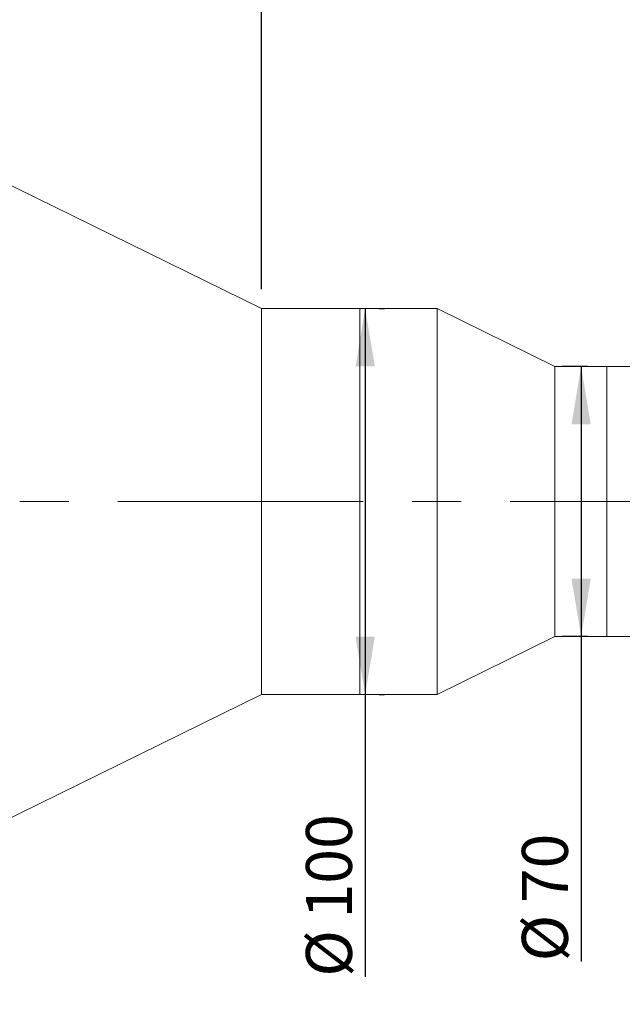
# Model space of a CAD drawing. Units: millimetres. Extents: x 0 to 490, y 0 to 321.
# Drawn here: x 325 to 356, y 199 to 250 of the extents above; entities that cross this region are included whole.
import ezdxf

# ---------------------------------------------------------------- set-up
doc = ezdxf.new("R2010")
doc.units = ezdxf.units.MM
doc.linetypes.add('CENTERX2', pattern=[20.32, 12.7, -2.54, 2.54, -2.54])
doc.layers.add('FORMAT', color=7, linetype='Continuous')
doc.styles.add('SLDTEXTSTYLE0', font='TXT', dxfattribs={"width": 0.7})
doc.dimstyles.new('SLDDIMSTYLE0', dxfattribs={"dimtxt": 2.728516, "dimasz": 3, "dimexe": 0, "dimexo": 0.0625, "dimgap": 0.682129, "dimtad": 1, "dimdec": 1, "dimlfac": 5, "dimrnd": 1e-09, "dimzin": 12, "dimdsep": 46, "dimtxsty": 'SLDTEXTSTYLE0', "dimsah": 1, "dimcen": 0.09, "dimadec": 0, "dimazin": 3, "dimtfac": 1, "dimtofl": 0, "dimtmove": 0, "dimatfit": 3, "dimfxl": 0, "dimfrac": 2, "dimtolj": 1, "dimtzin": 12, "dimarcsym": 0})

# ---------------------------------------------------------------- blocks, each defined once
blk = doc.blocks.new('_D_2')
at = {"layer": 'FORMAT'}
for p, q in [((388.359, 223.333), (388.359, 162.46)), ((128.234, 219.488), (128.234, 162.46)), ((128.234, 163.46), (388.359, 163.46))]:
    blk.add_line(p, q, dxfattribs=at)
for points in [[(128.234, 163.46), (131.234, 162.96), (131.234, 163.96)], [(388.359, 163.46), (385.359, 163.96), (385.359, 162.96)]]:
    blk.add_solid(points, dxfattribs=at)
at = {"layer": 'FORMAT', "attachment_point": 1, "style": 'SLDTEXTSTYLE0'}
for s, insert, char_height in [('(O/I=', (269.198, 166.529), 2.3813), ('1850.6', (277.135, 166.529), 2.3813), (')', (286.66, 166.529), 2.381)]:
    blk.add_mtext(s, dxfattribs=dict(at, insert=insert, char_height=char_height))
blk = doc.blocks.new('_D_8')
at = {"layer": 'FORMAT'}
for p, q in [((379.059, 217.288), (379.059, 171.505)), ((158.234, 181.492), (158.234, 171.505)), ((379.059, 172.505), (158.234, 172.505))]:
    blk.add_line(p, q, dxfattribs=at)
for points in [[(158.234, 172.505), (161.234, 172.005), (161.234, 173.005)], [(379.059, 172.505), (376.059, 173.005), (376.059, 172.005)]]:
    blk.add_solid(points, dxfattribs=at)
at = {"layer": 'FORMAT', "insert": (268.314, 175.574), "char_height": 2.3813, "attachment_point": 1, "style": 'SLDTEXTSTYLE0'}
blk.add_mtext('1104.1', dxfattribs=at)
blk = doc.blocks.new('_D_11')
at = {"layer": 'FORMAT'}
for p, q in [((309.083, 250.488), (309.083, 276.417)), ((337.581, 236.488), (337.581, 276.417)), ((309.083, 275.417), (337.581, 275.417))]:
    blk.add_line(p, q, dxfattribs=at)
for points in [[(309.083, 275.417), (312.083, 274.917), (312.083, 275.917)], [(337.581, 275.417), (334.581, 275.917), (334.581, 274.917)]]:
    blk.add_solid(points, dxfattribs=at)
at = {"layer": 'FORMAT', "insert": (315.548, 278.487), "char_height": 2.3813, "attachment_point": 1, "style": 'SLDTEXTSTYLE0'}
blk.add_mtext('142.5', dxfattribs=at)
blk = doc.blocks.new('_D_12')
at = {"layer": 'FORMAT'}
for p, q in [((337.581, 236.488), (337.581, 276.417)), ((358.876, 233.088), (358.876, 276.417)), ((337.581, 275.417), (358.876, 275.417))]:
    blk.add_line(p, q, dxfattribs=at)
for points in [[(337.581, 275.417), (340.581, 274.917), (340.581, 275.917)], [(358.876, 275.417), (355.876, 275.917), (355.876, 274.917)]]:
    blk.add_solid(points, dxfattribs=at)
at = {"layer": 'FORMAT', "insert": (343.089, 278.487), "char_height": 2.3813, "attachment_point": 1, "style": 'SLDTEXTSTYLE0'}
blk.add_mtext('106.5', dxfattribs=at)
blk = doc.blocks.new('_D_19')
at = {"layer": 'FORMAT'}
for p, q in [((342.952, 235.488), (342.952, 215.488)), ((343.681, 235.488), (343.952, 235.488)), ((342.952, 215.488), (342.952, 200.859)), ((343.681, 215.488), (343.952, 215.488))]:
    blk.add_line(p, q, dxfattribs=at)
for points in [[(342.952, 235.488), (342.452, 232.488), (343.452, 232.488)], [(342.952, 215.488), (343.452, 218.488), (342.452, 218.488)]]:
    blk.add_solid(points, dxfattribs=at)
at = {"layer": 'FORMAT', "char_height": 2.3813, "attachment_point": 1, "rotation": 90, "style": 'SLDTEXTSTYLE0'}
for s, insert in [('100', (339.883, 203.875)), ('%%c', (339.883, 200.859))]:
    blk.add_mtext(s, dxfattribs=dict(at, insert=insert))
blk = doc.blocks.new('_D_20')
at = {"layer": 'FORMAT'}
for p, q in [((354.476, 232.488), (353.142, 232.488)), ((354.142, 232.488), (354.142, 218.488)), ((354.476, 218.488), (353.142, 218.488)), ((354.142, 218.488), (354.142, 201.653))]:
    blk.add_line(p, q, dxfattribs=at)
for points in [[(354.142, 232.488), (353.642, 229.488), (354.642, 229.488)], [(354.142, 218.488), (354.642, 221.488), (353.642, 221.488)]]:
    blk.add_solid(points, dxfattribs=at)
at = {"layer": 'FORMAT', "char_height": 2.3813, "attachment_point": 1, "rotation": 90, "style": 'SLDTEXTSTYLE0'}
for s, insert in [('70', (351.073, 204.669)), ('%%c', (351.073, 201.653))]:
    blk.add_mtext(s, dxfattribs=dict(at, insert=insert))

msp = doc.modelspace()

# ---------------------------------------------------------------- linework, layer by layer
at = {"color": 7, "linetype": 'Continuous', "lineweight": 15}
for p, q in [((337.58106899, 235.48751183), (309.08266899, 249.48751183)), ((342.68106899, 235.48751183), (337.58106899, 235.48751183)), ((337.58106899, 218.41644402), (337.58106899, 235.48751183)), ((346.68106899, 235.48751183), (342.68106899, 235.48751183)), ((342.68106899, 221.95186455), (342.68106899, 235.48751183)), ((342.68106899, 218.41644402), (342.68106899, 235.48751183)), ((352.77566899, 232.48751183), (346.68106899, 235.48751183)), ((346.68106899, 221.95186455), (346.68106899, 235.48751183)), ((355.47566899, 232.48751183), (352.77566899, 232.48751183)), ((352.77566899, 223.01255873), (352.77566899, 232.48751183)), ((358.47566899, 232.48751183), (355.47566899, 232.48751183)), ((355.47566899, 225.48751183), (355.47566899, 232.48751183)), ((355.47566899, 223.01255873), (355.47566899, 232.48751183)), ((355.47566899, 218.48751183), (355.47566899, 225.48751183)), ((352.77566899, 218.48751183), (352.77566899, 223.01255873)), ((355.47566899, 218.48751183), (355.47566899, 223.01255873)), ((342.68106899, 215.48751183), (342.68106899, 221.95186455)), ((346.68106899, 215.48751183), (346.68106899, 221.95186455)), ((346.68106899, 215.48751183), (352.77566899, 218.48751183)), ((352.77566899, 218.48751183), (355.47566899, 218.48751183)), ((355.47566899, 218.48751183), (358.47566899, 218.48751183)), ((337.58106899, 215.48751183), (337.58106899, 218.41644402)), ((342.68106899, 215.48751183), (342.68106899, 218.41644402)), ((309.08266899, 201.48751183), (337.58106899, 215.48751183)), ((337.58106899, 215.48751183), (342.68106899, 215.48751183)), ((342.68106899, 215.48751183), (346.68106899, 215.48751183))]:
    msp.add_line(p, q, dxfattribs=at)
at = {"layer": 'FORMAT', "linetype": 'CENTERX2', "lineweight": 0}
msp.add_line((126.94203417, 225.48751183), (397.44809794, 225.48751183), dxfattribs=at)

# ---------------------------------------------------------------- dimensions: what is measured, and where the dimension line sits
at = {"layer": 'FORMAT'}
for base, p1, p2, picture, middle in [((337.58106899, 275.41743135), (309.08266899, 249.48751183), (337.58106899, 235.48751183), '_D_11', (319.51677758, 275.41743135)), ((358.87566899, 275.41743135), (337.58106899, 235.48751183), (358.87566899, 232.08751183), '_D_12', (347.05742013, 275.41743135)), ((158.23355972, 172.50483723), (379.05926899, 218.28751183), (158.23355972, 182.49227489), '_D_8', (273.076075, 172.50483723))]:
    dim = msp.add_linear_dim(base=base, p1=p1, p2=p2, dimstyle='SLDDIMSTYLE0', dxfattribs=at)
    dim.commit()
    dim.dimension.update_dxf_attribs({"geometry": picture, "text_midpoint": middle, "dimtype": 160})
for base, p1, p2, picture, middle in [((342.95244937, 215.48751183), (342.68106899, 235.48751183), (342.68106899, 215.48751183), '_D_19', (342.95244937, 204.74856206)), ((354.14235918, 218.48751183), (355.47566899, 232.48751183), (355.47566899, 218.48751183), '_D_20', (354.14235918, 204.74856206))]:
    dim = msp.add_linear_dim(base=base, p1=p1, p2=p2, angle=90, text='%%c<>', dimstyle='SLDDIMSTYLE0', dxfattribs=at)
    dim.commit()
    dim.dimension.update_dxf_attribs({"geometry": picture, "text_midpoint": middle, "dimtype": 160})
dim = msp.add_linear_dim(base=(388.35926899, 163.45981736), p1=(128.23355972, 220.48751183), p2=(388.35926899, 224.33310732), text='(O/I=<>)', dimstyle='SLDDIMSTYLE0', dxfattribs=at)
dim.commit()
dim.dimension.update_dxf_attribs({"geometry": '_D_2', "text_midpoint": (278.72262965, 163.45981736), "dimtype": 160})

doc.saveas('drawing.dxf')
